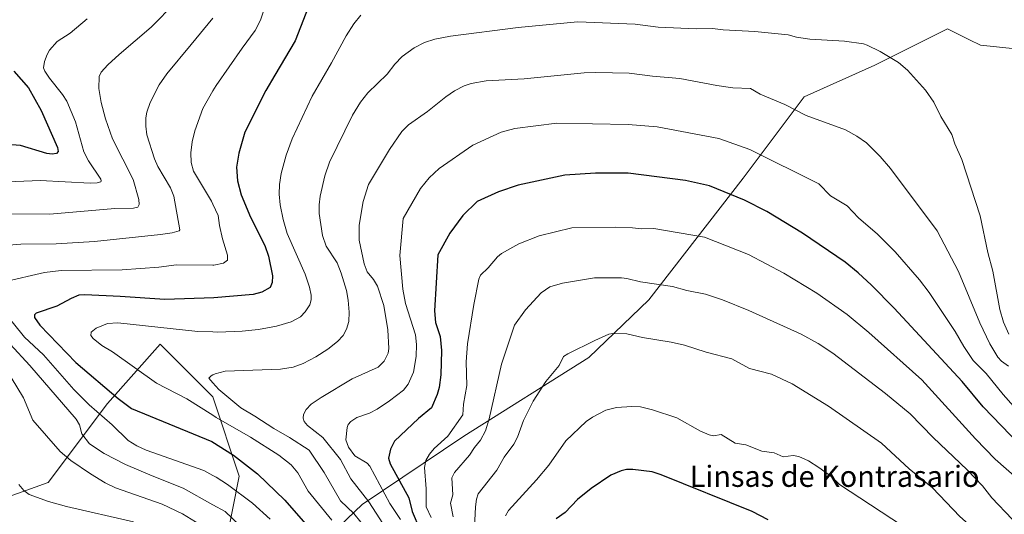
# Model space of a CAD drawing. Units: metres. Extents: x 651131 to 654580, y 4760173 to 4762562.
# Drawn here: x 653177 to 653549, y 4762076 to 4762263 of the extents above; entities that cross this region are included whole.
import ezdxf
from ezdxf.enums import TextEntityAlignment as Align

# ---------------------------------------------------------------- set-up
doc = ezdxf.new("R2010")
doc.units = ezdxf.units.M
doc.header["$MEASUREMENT"] = 0
for name, color, linetype, lineweight in [('Arbolado forestal CxS', 92, 'Continuous', 0), ('Curva de nivel maestra', 30, 'Continuous', 30), ('Curva de nivel normal', 30, 'Continuous', 0), ('Texto cartográfico', 7, 'Continuous', 0)]:
    doc.layers.add(name, color=color, linetype=linetype, lineweight=lineweight)
doc.styles.add('Style-Arial', font='txt')

# ---------------------------------------------------------------- blocks, each defined once
blk = doc.blocks.new('*U9')
at = {"layer": 'Arbolado forestal CxS', "color": 92, "linetype": 'Continuous', "lineweight": 0}
blk.add_polyline3d([(653152.5075, 4762075.3475, 1076.8933), (653187.3999, 4762087.8091, 1080.9958), (653209.8307, 4762117.7165, 1097.2322), (653229.7699, 4762140.1481, 1106.812), (653249.7071, 4762120.2091, 1107.5195), (653259.6763, 4762090.3013, 1097.1201), (653254.6911, 4762065.3777, 1084.3338), (653265.9203, 4762040.9927, 1079.6847), (653222.0055, 4761993.5127, 1043.3511), (653182.2877, 4761959.2695, 1007.6804), (653144.9083, 4761939.3349, 989.3767)], dxfattribs=at)
blk = doc.blocks.new('*U12')
at = {"layer": 'Arbolado forestal CxS', "color": 92, "linetype": 'Continuous', "lineweight": 0}
blk.add_polyline3d([(653144.9083, 4761939.3349, 989.3767), (653182.2877, 4761959.2695, 1007.6804), (653222.0055, 4761993.5127, 1043.3511), (653265.9203, 4762040.9927, 1079.6847), (653306.1261, 4762079.5411, 1113.1019), (653344.5697, 4762105.3665, 1131.112), (653391.8601, 4762135.0997, 1140.5131), (653414.4731, 4762156.9423, 1136.361), (653450.1491, 4762203.0615, 1122.7322), (653473.2981, 4762233.8001, 1113.7453), (653500.0107, 4762245.8397, 1110.6984), (653527.4225, 4762259.5453, 1108.1736), (653535.7395, 4762255.3863, 1107.9099), (653539.8809, 4762253.3151, 1107.7076), (653576.0141, 4762249.5769, 1106.1236)], dxfattribs=at)

msp = doc.modelspace()

# ---------------------------------------------------------------- linework, layer by layer
at = {"layer": 'Arbolado forestal CxS', "color": 92, "linetype": 'Continuous', "lineweight": 0}
for points in [[(653576.0141, 4762249.5769, 1106.1236), (653539.8809, 4762253.3151, 1107.7076), (653535.7395, 4762255.3863, 1107.9099), (653527.4225, 4762259.5453, 1108.1736), (653500.0107, 4762245.8397, 1110.6984), (653473.2981, 4762233.8001, 1113.7453), (653450.1491, 4762203.0615, 1122.7322), (653414.4731, 4762156.9423, 1136.361), (653391.8601, 4762135.0997, 1140.5131), (653344.5697, 4762105.3665, 1131.112), (653306.1261, 4762079.5411, 1113.1019), (653265.9203, 4762040.9927, 1079.6847), (653254.6911, 4762065.3777, 1084.3338), (653259.6763, 4762090.3013, 1097.1201), (653249.7071, 4762120.2091, 1107.5195), (653229.7699, 4762140.1481, 1106.812), (653209.8307, 4762117.7165, 1097.2322), (653187.3999, 4762087.8091, 1080.9958), (653152.5075, 4762075.3475, 1076.8933)], [(653576.0141, 4762249.5769, 1106.1236), (653539.8809, 4762253.3151, 1107.7076), (653535.7395, 4762255.3863, 1107.9099), (653527.4225, 4762259.5453, 1108.1736), (653500.0107, 4762245.8397, 1110.6984), (653473.2981, 4762233.8001, 1113.7453), (653450.1491, 4762203.0615, 1122.7322), (653414.4731, 4762156.9423, 1136.361), (653391.8601, 4762135.0997, 1140.5131), (653344.5697, 4762105.3665, 1131.112), (653306.1261, 4762079.5411, 1113.1019), (653265.9203, 4762040.9927, 1079.6847)], [(653576.0141, 4762249.5769, 1106.1236), (653539.8809, 4762253.3151, 1107.7076), (653535.7395, 4762255.3863, 1107.9099), (653527.4225, 4762259.5453, 1108.1736), (653500.0107, 4762245.8397, 1110.6984), (653473.2981, 4762233.8001, 1113.7453), (653450.1491, 4762203.0615, 1122.7322), (653414.4731, 4762156.9423, 1136.361), (653391.8601, 4762135.0997, 1140.5131), (653344.5697, 4762105.3665, 1131.112), (653306.1261, 4762079.5411, 1113.1019), (653265.9203, 4762040.9927, 1079.6847)], [(653152.5075, 4762075.3475, 1076.8933), (653187.3999, 4762087.8091, 1080.9958), (653209.8307, 4762117.7165, 1097.2322), (653229.7699, 4762140.1481, 1106.812), (653249.7071, 4762120.2091, 1107.5195), (653259.6763, 4762090.3013, 1097.1201), (653254.6911, 4762065.3777, 1084.3338), (653265.9203, 4762040.9927, 1079.6847)], [(653152.5075, 4762075.3475, 1076.8933), (653187.3999, 4762087.8091, 1080.9958), (653209.8307, 4762117.7165, 1097.2322), (653229.7699, 4762140.1481, 1106.812), (653249.7071, 4762120.2091, 1107.5195), (653259.6763, 4762090.3013, 1097.1201), (653254.6911, 4762065.3777, 1084.3338), (653265.9203, 4762040.9927, 1079.6847)]]:
    msp.add_polyline3d(points, dxfattribs=at)
at = {"layer": 'Curva de nivel maestra', "color": 30, "linetype": 'Continuous', "lineweight": 30, "flags": 128}
for points, elevation in [([(653286.86, 4762270.6201), (653280.8, 4762254.9901), (653273.12, 4762242.0501), (653269.77, 4762236.2501), (653261.74, 4762220.4101), (653259.46, 4762212.5201), (653258.58, 4762207.1201), (653258.98, 4762202.0101), (653260.4, 4762196.7501), (653263.9, 4762188.2801), (653269.31, 4762177.4901), (653270.67, 4762173.4401), (653272.26, 4762166.0401), (653272.17, 4762163.5301), (653271.38, 4762161.6701), (653268.24, 4762159.9001), (653264.9, 4762159.0201), (653250.08, 4762157.6901), (653231.54, 4762157.0501), (653214.66, 4762158.2901), (653201.3, 4762158.8401), (653199.04, 4762158.6901), (653196.15, 4762157.4901), (653190.71, 4762154.6001), (653182.82, 4762151.9001), (653182.31, 4762151.2901), (653182.23, 4762150.3301), (653184.22, 4762147.3801), (653197.82, 4762133.3101), (653213.92, 4762119.6801), (653218.96, 4762115.8601), (653249.24, 4762103.3201), (653257.49, 4762098.2001), (653266.61, 4762091.1301), (653276.91, 4762081.2101), (653285.55, 4762071.2501)], 1100), ([(653174.48, 4762243.4901), (653180, 4762237.2001), (653184.82, 4762228.5901), (653190.93, 4762214.6101), (653191.23, 4762213.1601), (653190.56, 4762212.3901), (653188.89, 4762212.1601), (653186.94, 4762212.4001), (653176.99, 4762215.4201), (653168.43, 4762216.0201)], 1075), ([(653554.7, 4762102.2501), (653540.96, 4762116.4301), (653532.94, 4762126.1301), (653507.35, 4762153.8601), (653498.77, 4762162.5201), (653493.74, 4762167.2101), (653488.76, 4762171.2701), (653472.62, 4762182.1701), (653459.2, 4762190.3601), (653450.64, 4762194.7401), (653437.53, 4762200.1101), (653428.4, 4762202.1901), (653406.66, 4762204.9201), (653394.35, 4762204.8801), (653382.8, 4762204.1701), (653365.18, 4762200.4001), (653357.71, 4762197.9101), (653349.57, 4762194.2501), (653344.19, 4762188.8601), (653339.23, 4762182.2601), (653334.75, 4762174.0001), (653333.46, 4762152.7801), (653333.89, 4762148.4201), (653335.65, 4762143.1201), (653336.18, 4762137.7801), (653335.94, 4762128.6201), (653335.2, 4762123.7901), (653334.46, 4762121.1301), (653332.32, 4762116.1401), (653327.48, 4762112.1201), (653318.31, 4762103.4701), (653316.85, 4762100.4601), (653316.14, 4762097.0501), (653316.76, 4762094.9201), (653323.76, 4762082.0201), (653325.06, 4762076.8801), (653327.9, 4762070.0301)], 1125), ([(653459.59, 4762073.7101), (653453.63, 4762076.9201), (653419.18, 4762090.8001), (653415.74, 4762091.8701), (653408.52, 4762092.7801), (653406.11, 4762092.7401), (653404.06, 4762092.3201), (653400.2, 4762090.5801), (653392.73, 4762085.6101), (653387.51, 4762081.4501), (653382.86, 4762076.5401), (653379.44, 4762074.0401)], 1150)]:
    msp.add_lwpolyline(points, dxfattribs=dict(at, elevation=elevation))
at = {"layer": 'Curva de nivel normal', "color": 30, "linetype": 'Continuous', "lineweight": 0, "flags": 128}
for points, elevation in [([(653235.58, 4762269.47), (653226.3, 4762260.21), (653214.2, 4762249.86), (653209.96, 4762245.86), (653207.5, 4762243.13), (653206.76, 4762241.5), (653206.53, 4762237.01), (653207.46, 4762231.64), (653209.04, 4762225.52), (653211.78, 4762217.91), (653219.55, 4762202.52), (653221.73, 4762194.96), (653221.81, 4762193.02), (653221.26, 4762192.05), (653219.62, 4762191.64), (653212.6, 4762191.48), (653187.99, 4762189.35), (653159.99, 4762189.5)], 1085), ([(653268.79, 4762266.16), (653267.75, 4762262.86), (653265.7, 4762258.91), (653260.79, 4762252.25), (653250.94, 4762238.08), (653249.733, 4762236.0328), (653245.84, 4762229.43), (653242.83, 4762220.96), (653241.85, 4762216.79), (653241.34, 4762212.65), (653241.45, 4762209.01), (653242.39, 4762205.71), (653249.16, 4762194.35), (653249.733, 4762193.1487), (653251.75, 4762188.92), (653252.2, 4762185.12), (653253.3, 4762180.07), (653255.2, 4762173.84), (653255.2, 4762172), (653253.72, 4762170.84), (653250.02, 4762170.08), (653249.733, 4762170.0829), (653235.96, 4762170.22), (653229.26, 4762169.34), (653215.41, 4762168.39), (653192.32, 4762168.08), (653185.98, 4762167.28), (653170.76, 4762163.84)], 1095), ([(653305.63, 4762264.74), (653303.03, 4762261.47), (653300.08, 4762256.86), (653294.59, 4762246.64), (653287.19, 4762234.04), (653279.65, 4762217.86), (653277.42, 4762211.77), (653275.52, 4762204.83), (653274.85, 4762200.66), (653274.71, 4762196.93), (653275.11, 4762192.91), (653276.29, 4762187.42), (653277.83, 4762182.14), (653284.63, 4762166.71), (653286.27, 4762161.82), (653286.89, 4762158.75), (653286.9, 4762156.99), (653286.34, 4762155.12), (653284.6, 4762152.49), (653282.84, 4762150.57), (653279.31, 4762148.65), (653273.76, 4762146.95), (653266.98, 4762145.74), (653260.8, 4762145.18), (653251.6, 4762144.79), (653249.733, 4762144.8511), (653243.96, 4762145.04), (653213.79, 4762148.3), (653209.84, 4762148.04), (653205.53, 4762146.25), (653203.71, 4762144.76), (653203.58, 4762143.45), (653204.4, 4762142.28), (653207.68, 4762139.74), (653211.71, 4762137.26), (653228.35, 4762125.46), (653239.9, 4762119.48), (653249.733, 4762113.2967), (653251, 4762112.5), (653263.92, 4762105.03), (653274.62, 4762098.2), (653279.26, 4762094.51), (653281.79, 4762091.55), (653285.72, 4762084.62), (653294.7, 4762073.58)], 1105), ([(653202.15, 4762263.35), (653195.72, 4762257.93), (653190.87, 4762254.74), (653187.93, 4762251.51), (653186.98, 4762249.85), (653186.03, 4762247.15), (653185.68, 4762244.75), (653186.13, 4762243.51), (653187.89, 4762240.84), (653192.89, 4762234.74), (653194.47, 4762232.1), (653197.69, 4762224.35), (653200.91, 4762212.99), (653202.71, 4762209.62), (653207.27, 4762202.7), (653207.51, 4762201.99), (653207.29, 4762201.61), (653205.99, 4762201.23), (653203.33, 4762201.08), (653184.35, 4762202.12), (653150.31, 4762200.81)], 1080), ([(653249.733, 4762263.6031), (653241.5, 4762253.58), (653232.27, 4762242.47), (653229.33, 4762238.3), (653226.02, 4762231.62), (653224.73, 4762228.03), (653224.32, 4762225.89), (653224.29, 4762222.64), (653224.67, 4762219.46), (653227.59, 4762210.36), (653228.92, 4762207.46), (653233.67, 4762199.34), (653234.94, 4762196.2), (653237.21, 4762183.5), (653236.94, 4762183.15), (653234.26, 4762182.36), (653229.89, 4762181.73), (653204.92, 4762179.01), (653190.47, 4762178.13), (653177.1, 4762178.09), (653158.79, 4762176.54)], 1090), ([(653305.59, 4762072.84), (653303.04, 4762076.06), (653297.96, 4762080.92), (653291.82, 4762091.58), (653286.07, 4762100.02), (653278.7, 4762104.91), (653272.69, 4762108.26), (653265.5, 4762113.01), (653260.27, 4762116.05), (653251.96, 4762123.08), (653249.733, 4762125.6067), (653248.17, 4762127.38), (653249.04, 4762128.22), (653249.733, 4762128.5804), (653250.54, 4762129), (653254.29, 4762129.99), (653275.26, 4762130.71), (653280, 4762131.52), (653283.84, 4762132.93), (653288.58, 4762135.36), (653293.13, 4762138.28), (653296.79, 4762141.24), (653299, 4762143.44), (653300.27, 4762145.84), (653301.04, 4762148.77), (653301.19, 4762152.26), (653300.9, 4762156.88), (653300.2, 4762160.45), (653298.2, 4762167.09), (653296.63, 4762170.93), (653292.58, 4762177.34), (653291.16, 4762181.38), (653289.94, 4762189.61), (653289.86, 4762192.95), (653290.27, 4762196.16), (653291.97, 4762203.95), (653293.76, 4762209.04), (653302.47, 4762226.89), (653305.46, 4762231.74), (653308.23, 4762235.37), (653315.55, 4762242.43), (653318.47, 4762246.2), (653321.27, 4762249.12), (653325.79, 4762252.38), (653329.71, 4762254.42), (653333.57, 4762255.66), (653339.5, 4762256.76), (653365.07, 4762260.09), (653374.36, 4762260.96), (653387.63, 4762262.21), (653409.31, 4762261.26), (653418.11, 4762260.2), (653432.38, 4762259.57)], 1110), ([(653432.38, 4762259.57), (653438.65, 4762259.66), (653442.58, 4762259.16), (653454.64, 4762258.47), (653467.19, 4762257.31), (653470.34, 4762256.44), (653475.45, 4762255.68), (653488.56, 4762254.88), (653495.71, 4762253.83), (653497.04, 4762253.39), (653501.96, 4762250.92), (653508.96, 4762246.74), (653512.3, 4762243.91), (653519.12, 4762236.26), (653522.27, 4762231.84), (653524.98, 4762226.31), (653529.05, 4762219.59), (653530.22, 4762216.06), (653532.92, 4762210.14), (653539.76, 4762188.76), (653542.7, 4762174.84), (653544.64, 4762167.82), (653547.25, 4762153.33), (653548.62, 4762148.56), (653550.64, 4762143.99)], 1110), ([(653394.44, 4762243.07), (653390.08, 4762242.91), (653367.36, 4762240.56), (653353.05, 4762239.89), (653347.31, 4762238.79), (653344.67, 4762237.94), (653341.08, 4762236.07), (653337.76, 4762233.82), (653330.78, 4762228.26), (653323.68, 4762223.23), (653321.17, 4762220.72), (653316.43, 4762213.91), (653308.48, 4762200.61), (653306.56, 4762194.22), (653305.02, 4762185.21), (653305.02, 4762179.54), (653306.84, 4762170.64), (653308.08, 4762167.55), (653310.45, 4762164.7), (653311.88, 4762162.21), (653314.3, 4762154.86), (653315.88, 4762145.68), (653316.25, 4762138.58), (653315.98, 4762136.77), (653314.46, 4762133.82), (653312.24, 4762131.5), (653302.39, 4762127.13), (653290.61, 4762120.04), (653286.83, 4762117.45), (653284.98, 4762115.46), (653283.97, 4762113.56), (653283.77, 4762112.23), (653284.19, 4762110.94), (653285.5, 4762109.37), (653291.22, 4762104.9), (653298.01, 4762096.56), (653301.9, 4762089.21), (653308.6, 4762080.53), (653316.67, 4762068.09)], 1115), ([(653550.52, 4762131.91), (653547.86, 4762133.78), (653546.54, 4762135.27), (653543.5, 4762140.33), (653539.64, 4762148.31), (653531.66, 4762167.71), (653523.51, 4762183.14), (653505.96, 4762206.62), (653501.94, 4762211.25), (653496.86, 4762216.37), (653493.15, 4762218.97), (653488.83, 4762221.37), (653473.96, 4762226.71), (653465.98, 4762230.95), (653456.64, 4762234.86), (653452.91, 4762237.01), (653446.31, 4762237.18), (653440.18, 4762238.05), (653426.26, 4762240.73), (653415.86, 4762241.56), (653407.12, 4762242.72), (653394.44, 4762243.07)], 1115), ([(653379.79, 4762223.86), (653363.88, 4762221.76), (653358.74, 4762220.42), (653347.93, 4762215.53), (653335.26, 4762206.68), (653331.51, 4762203.12), (653328.22, 4762199.09), (653321.7, 4762187.72), (653320.42, 4762173.76), (653321.52, 4762160.99), (653322.58, 4762155.53), (653326.35, 4762143.7), (653326.67, 4762140.03), (653326.6, 4762135.5), (653325.55, 4762129.55), (653323.59, 4762125.04), (653321.79, 4762122.8), (653316.53, 4762118.77), (653311.87, 4762115.61), (653308.86, 4762114.13), (653304.13, 4762112.45), (653301.82, 4762110.97), (653300.82, 4762109.79), (653300.42, 4762108.68), (653299.97, 4762104.02), (653301, 4762101.17), (653303.32, 4762097.96), (653308.03, 4762095.13), (653309, 4762094.08), (653316.58, 4762079.88), (653320.65, 4762073.84)], 1120), ([(653552.42, 4762116.78), (653548.47, 4762121.16), (653542.04, 4762129.14), (653537.13, 4762133.96), (653533.67, 4762139.26), (653530.41, 4762145.02), (653520.48, 4762159.75), (653516.91, 4762164.52), (653507.68, 4762175.17), (653500.96, 4762181.77), (653493.85, 4762188.04), (653489.54, 4762192.49), (653483.25, 4762196.29), (653478.76, 4762200.84), (653452.68, 4762213.89), (653441.03, 4762217.98), (653417.68, 4762222.42), (653406.72, 4762223.34), (653379.79, 4762223.86)], 1120), ([(653332.26, 4762074.62), (653330.34, 4762078.65), (653330.32, 4762085.44), (653329.65, 4762093.52), (653330.24, 4762096.2), (653331.54, 4762098.62), (653333.41, 4762100.74), (653338.48, 4762105.37), (653344.18, 4762113.49), (653344.49, 4762117.47), (653345.77, 4762124.55), (653345.49, 4762133.53), (653346.01, 4762140.33), (653348.36, 4762155.22), (653350.26, 4762164.78), (653350.87, 4762166.35), (653353.72, 4762169.1), (653357.27, 4762173.27), (653358.82, 4762174.52), (653365.35, 4762178.13), (653373.05, 4762181.14), (653385.4, 4762184.28), (653401.92, 4762184.45), (653408.37, 4762184.27), (653411.7, 4762183.87)], 1130), ([(653411.7, 4762183.87), (653416.39, 4762183.95), (653435.56, 4762180.63), (653452.24, 4762174.17), (653465.6, 4762167.1), (653478.07, 4762159.54), (653489.57, 4762151.38), (653497.77, 4762144.64), (653517.71, 4762126.69), (653538.04, 4762104.41), (653545.5, 4762096.73), (653557.92, 4762085.76)], 1130), ([(653340.52, 4762074.79), (653339.6, 4762079.98), (653340.42, 4762083.19), (653340.03, 4762089.67), (653340.99, 4762091.66), (653346.69, 4762098.13), (653348.58, 4762101.1), (653350.84, 4762103.83), (653352.77, 4762107.36), (653354.17, 4762111.94), (653358.86, 4762132.57), (653363.8, 4762147.34), (653367.88, 4762153.13), (653373.88, 4762159.63), (653377.16, 4762161.85), (653381.84, 4762163.33), (653393.99, 4762165.29), (653404.23, 4762165.25), (653406.26, 4762165.05), (653411.41, 4762163.78), (653423.52, 4762162.06), (653428.87, 4762160.54), (653435.96, 4762159.15), (653442.43, 4762156.98), (653452.28, 4762152.97), (653472.16, 4762144.04), (653478.58, 4762140.44), (653484.08, 4762136.8), (653504.04, 4762121.54), (653513.33, 4762113.81), (653521.98, 4762104.82), (653534.85, 4762092.6), (653540.66, 4762086.62), (653544.23, 4762081.99), (653551.88, 4762073.92)], 1135), ([(653169.65, 4762153.87), (653178.43, 4762142.9), (653185.66, 4762136.21), (653197.09, 4762123), (653202.87, 4762117.21), (653211.59, 4762109.69), (653217.69, 4762103.76), (653220.93, 4762101.7), (653224.52, 4762100.07), (653246.24, 4762092.38), (653249.733, 4762090.533), (653250.93, 4762089.9), (653255.27, 4762087.08), (653264.72, 4762080.01), (653271.33, 4762073.94)], 1095), ([(653400.75, 4762144.24), (653399.35, 4762143.96), (653394.15, 4762141.6), (653383.87, 4762136.59), (653382.3, 4762135.49), (653380.67, 4762132.18), (653375.55, 4762126.11), (653370.77, 4762118.6), (653367.16, 4762111.31), (653364.9, 4762105), (653363.52, 4762102.34), (653359.85, 4762097.37), (653357.09, 4762092.5), (653350.06, 4762083.56), (653349.41, 4762081.58), (653349, 4762078.69), (653348.26, 4762063.11)], 1140), ([(653553.4, 4762056.11), (653532.12, 4762075.02), (653521.81, 4762085.87), (653512.92, 4762093), (653502.45, 4762102.78), (653482.49, 4762116.77), (653468.78, 4762125.19), (653460.93, 4762128.83), (653452.61, 4762131.05), (653445.94, 4762134.62), (653436.17, 4762137.18), (653428.03, 4762139.79), (653423.02, 4762140.93), (653412.15, 4762142.71), (653406.23, 4762144.15), (653400.75, 4762144.24)], 1140), ([(653173.01, 4762140.21), (653180.44, 4762132.17), (653197.97, 4762111.76), (653199.31, 4762109.65), (653200.15, 4762106.29), (653203.04, 4762102.46), (653208.56, 4762098.83), (653216.64, 4762094.7), (653226.69, 4762090.35), (653238.45, 4762085.75), (653249.733, 4762079.4327), (653254.31, 4762076.87), (653273.6, 4762058.48)], 1090), ([(653173.44, 4762127.64), (653178.07, 4762119.95), (653181.68, 4762111.48), (653192, 4762099.53), (653196.02, 4762096.16), (653203.38, 4762091.07), (653208.98, 4762087.71), (653212.93, 4762085.84), (653230.5, 4762079.6), (653238.26, 4762076.04), (653249.733, 4762068.9453)], 1085), ([(653408.11, 4762116.67), (653402.26, 4762116.21), (653398.33, 4762115.27), (653393.28, 4762112.6), (653390.83, 4762110.91), (653383.15, 4762103.62), (653376.76, 4762094.41), (653372.05, 4762088.82), (653361.48, 4762077.3), (653360.32, 4762075.19)], 1145), ([(653549.39, 4762039.89), (653543.03, 4762046.73), (653536.21, 4762053.02), (653524.2, 4762061.16), (653514.04, 4762069.06), (653486.63, 4762087.15), (653483.32, 4762090.26), (653478.75, 4762093.57), (653474.87, 4762096.08), (653471.2, 4762097.64), (653469.11, 4762098.01), (653465.26, 4762097.62), (653461.89, 4762099.12), (653457.24, 4762099.7), (653451.22, 4762102.1), (653447.18, 4762102.77), (653441.83, 4762105.96), (653438.95, 4762105.55), (653437.37, 4762105.89), (653434.11, 4762107.29), (653425.15, 4762112.26), (653415.88, 4762115.38), (653411.38, 4762116.45), (653408.11, 4762116.67)], 1145), ([(653176.37, 4762087.04), (653178.23, 4762084.87), (653180.21, 4762083.34), (653187.58, 4762080.68), (653194.34, 4762078.71), (653219.62, 4762072.97)], 1080)]:
    msp.add_lwpolyline(points, dxfattribs=dict(at, elevation=elevation))

# ---------------------------------------------------------------- block references
at = {"layer": 'Arbolado forestal CxS', "color": 92, "linetype": 'Continuous', "lineweight": 0}
for name in ['*U12', '*U9']:
    msp.add_blockref(name, (0, 0), dxfattribs=at)

# ---------------------------------------------------------------- texts
at = {"layer": 'Texto cartográfico', "color": 7, "linetype": 'Continuous', "lineweight": 0, "style": 'Style-Arial'}
msp.add_text('Linsas de Kontrasario', height=8, dxfattribs=at).set_placement((653484.7765, 4762090.1901), align=Align.MIDDLE_CENTER)

doc.saveas('drawing.dxf')
